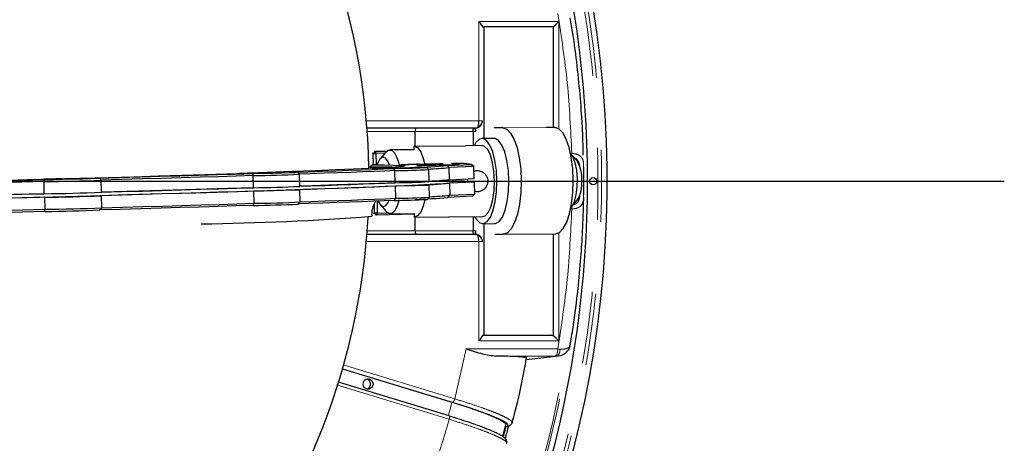
# Model space of a CAD drawing. Units: millimetres. Extents: x 207 to 2164, y 88 to 2868.
# Drawn here: x 1274 to 1447, y 842 to 916 of the extents above; entities that cross this region are included whole.
import ezdxf

# ---------------------------------------------------------------- set-up
doc = ezdxf.new("R2010")
doc.units = ezdxf.units.MM
doc.header["$LTSCALE"] = 10
doc.linetypes.add('PHANTOM', pattern=[12.7, 6.35, -1.27, 1.27, -1.27, 1.27, -1.27])
doc.layers.add('WAKU', color=7, linetype='Continuous')

# ---------------------------------------------------------------- blocks, each defined once
blk = doc.blocks.new('SW_CENTERMARKSYMBOL_29')
at = {"layer": 'WAKU', "color": 0}
blk.add_line((6.25, 0), (262.46, 0), dxfattribs=at)

msp = doc.modelspace()

# ---------------------------------------------------------------- linework, layer by layer
at = {"color": 8, "linetype": 'PHANTOM', "lineweight": 18}
for p, q in [((1368.675663, 916.105297), (1354.606018, 916.105297)), ((1354.606018, 898.638676), (1354.606018, 916.105297)), ((1368.675663, 897.231388), (1368.675663, 916.105297)), ((1334.798451, 898.638676), (1354.606018, 898.638676)), ((1343.359269, 896.760332), (1334.951837, 896.760332)), ((1353.581309, 896.749423), (1343.359274, 896.749423)), ((1343.529061, 897.3744), (1353.7627, 897.3744)), ((1343.565821, 897.385301), (1343.566089, 897.385308)), ((1367.958606, 897.467854), (1358.796798, 897.404951)), ((1370.751203, 892.859367), (1370.95886, 892.859367)), ((1370.95886, 883.128617), (1370.765503, 883.128617)), ((1334.951837, 879.227654), (1343.359269, 879.227654)), ((1343.359274, 879.238562), (1353.581309, 879.238562)), ((1354.606018, 877.34931), (1334.798451, 877.34931)), ((1353.7627, 878.613586), (1343.529061, 878.613586)), ((1354.606018, 859.882687), (1354.606018, 877.34931)), ((1368.675663, 859.882687), (1368.675663, 878.8863)), ((1354.606018, 859.882687), (1368.675663, 859.882687)), ((1350.360737, 849.657997), (1352.341909, 858.451102)), ((1352.341909, 858.451102), (1368.482411, 858.451102)), ((1368.891282, 858.418103), (1368.482411, 858.451102)), ((1357.582417, 857.201863), (1368.069808, 857.201863)), ((1362.943933, 856.604338), (1368.31844, 857.201195)), ((1368.31844, 857.201195), (1368.069808, 857.201863)), ((1368.31844, 857.201195), (1368.605559, 857.233014)), ((1330.610416, 854.96935), (1349.985087, 849.05721)), ((1330.681345, 855.663125), (1350.360737, 849.657997)), ((1349.389427, 846.053268), (1329.524606, 852.114979)), ((1349.230752, 846.689911), (1349.867727, 849.053883)), ((1359.282529, 844.736583), (1359.565016, 844.846703))]:
    msp.add_line(p, q, dxfattribs=at)
at = {"color": 7, "linetype": 'Continuous', "lineweight": 25}
for p, q in [((1355.263587, 915.175739), (1355.479512, 915.175739)), ((1367.736007, 915.175739), (1355.479512, 915.175739)), ((1355.479512, 915.175739), (1355.479512, 895.507157)), ((1367.736007, 897.467854), (1367.736007, 915.175739)), ((1334.903848, 897.388723), (1354.243241, 897.388723)), ((1334.904118, 897.385308), (1343.566089, 897.385308)), ((1343.359269, 894.173894), (1343.359269, 896.760332)), ((1353.581309, 896.749423), (1353.581309, 894.244095)), ((1353.7627, 897.3744), (1354.243241, 897.388723)), ((1358.796798, 897.404951), (1357.30046, 897.404951)), ((1367.958606, 897.467854), (1366.462268, 897.467854)), ((1357.275169, 895.519486), (1355.160904, 895.504969)), ((1336.003555, 892.874745), (1335.800696, 892.874745)), ((1336.347413, 893.258606), (1336.003555, 892.874745)), ((1336.003555, 892.874745), (1336.484101, 892.883714)), ((1336.048503, 890.875317), (1336.003555, 892.874745)), ((1336.144554, 893.258606), (1336.347413, 893.258606)), ((1336.347413, 893.258606), (1338.399735, 893.310855)), ((1336.347413, 893.258606), (1336.484101, 892.883714)), ((1338.037653, 892.923264), (1336.484101, 892.883714)), ((1336.484101, 892.883714), (1336.529049, 890.884286)), ((1338.214178, 893.127766), (1337.203179, 891.95653)), ((1343.197466, 893.547786), (1338.911709, 893.518361)), ((1343.193677, 894.172758), (1352.26965, 894.235072)), ((1343.197467, 893.54777), (1343.193677, 894.172758)), ((1355.169486, 894.254999), (1352.26463, 894.235054)), ((1371.864565, 891.612362), (1370.837579, 892.769605)), ((1344.969678, 890.992802), (1346.925443, 891.040168)), ((1347.133398, 891.036839), (1345.177632, 890.989473)), ((1346.925443, 891.040168), (1347.133398, 891.036839)), ((1346.925627, 891.031808), (1346.925443, 891.040168)), ((1348.094965, 891.047426), (1348.083712, 891.058188)), ((1312.504279, 889.377874), (1312.48404, 889.350398)), ((1312.487652, 889.350513), (1312.504279, 889.377874)), ((1312.504279, 889.377874), (1314.131846, 889.403285)), ((1313.26447, 889.361943), (1313.253704, 889.350687)), ((1316.059241, 889.424032), (1314.527419, 889.400116)), ((1314.527419, 889.400116), (1315.169974, 889.420828)), ((1314.756466, 889.350078), (1314.876217, 888.974136)), ((1314.774134, 889.382608), (1316.059241, 889.424032)), ((1315.540039, 889.394566), (1314.774134, 889.382608)), ((1315.169974, 889.420828), (1316.701796, 889.444744)), ((1315.17021, 889.410152), (1315.169974, 889.420828)), ((1316.825151, 889.43599), (1315.540039, 889.394566)), ((1316.05953, 889.411311), (1316.059241, 889.424032)), ((1316.701796, 889.444744), (1317.986903, 889.486167)), ((1316.70208, 889.432023), (1316.701796, 889.444744)), ((1318.356973, 889.459906), (1316.825151, 889.43599)), ((1318.752813, 889.498125), (1317.467701, 889.456701)), ((1317.467701, 889.456701), (1318.999523, 889.480617)), ((1317.467942, 889.446026), (1317.467701, 889.456701)), ((1317.986903, 889.486167), (1318.752813, 889.498125)), ((1317.987192, 889.473446), (1317.986903, 889.486167)), ((1318.999523, 889.480617), (1318.356973, 889.459906)), ((1320.273723, 889.508497), (1320.262463, 889.519258)), ((1323.020102, 889.206352), (1322.636784, 889.572792)), ((1335.479097, 890.482449), (1335.823305, 890.866319)), ((1335.484645, 890.235356), (1335.479097, 890.482449)), ((1336.176763, 890.875317), (1335.823305, 890.866319)), ((1336.046405, 890.197045), (1336.035644, 890.185788)), ((1336.529049, 890.884286), (1336.048503, 890.875317)), ((1336.176763, 890.875317), (1336.048503, 890.875317)), ((1336.669196, 890.887854), (1336.529049, 890.884286)), ((1338.904741, 890.258621), (1337.025764, 890.22198)), ((1337.025764, 890.22198), (1337.367609, 890.237353)), ((1337.367609, 890.237353), (1339.246586, 890.273994)), ((1337.36781, 890.22865), (1337.367609, 890.237353)), ((1338.221045, 890.227876), (1338.904741, 890.258621)), ((1339.160536, 890.246196), (1338.221045, 890.227876)), ((1338.905135, 890.241216), (1338.904741, 890.258621)), ((1339.844226, 890.276942), (1339.160536, 890.246196)), ((1339.246586, 890.273994), (1339.930282, 890.30474)), ((1339.247129, 890.250091), (1339.246586, 890.273994)), ((1339.547388, 890.227445), (1339.808843, 889.855214)), ((1339.856591, 887.730822), (1339.808843, 889.855214)), ((1341.723204, 890.313583), (1339.844226, 890.276942)), ((1339.930282, 890.30474), (1340.869768, 890.323061)), ((1339.930869, 890.278632), (1339.930282, 890.30474)), ((1340.186078, 890.292315), (1342.065049, 890.328956)), ((1340.869768, 890.323061), (1340.186078, 890.292315)), ((1340.18627, 890.283612), (1340.186078, 890.292315)), ((1341.085716, 890.900873), (1341.074946, 890.889616)), ((1342.065049, 890.328956), (1341.723204, 890.313583)), ((1342.036036, 890.921752), (1343.991805, 890.969119)), ((1342.243991, 890.918424), (1342.036036, 890.921752)), ((1344.199748, 890.96579), (1342.243991, 890.918424)), ((1343.055654, 890.343598), (1343.044405, 890.35436)), ((1343.991805, 890.969119), (1343.634781, 890.974833)), ((1343.955626, 890.742119), (1343.944856, 890.730862)), ((1343.991989, 890.960758), (1343.991805, 890.969119)), ((1344.61565, 890.959133), (1344.199748, 890.96579)), ((1344.581022, 890.999023), (1344.969678, 890.992802)), ((1345.593526, 890.982816), (1344.61565, 890.959133)), ((1344.955218, 890.768448), (1346.954705, 890.813395)), ((1344.955304, 890.760268), (1344.955218, 890.768448)), ((1344.955402, 890.76027), (1344.955218, 890.768448)), ((1346.954804, 890.805215), (1344.955304, 890.760268)), ((1344.970246, 890.967721), (1344.969678, 890.992802)), ((1345.177632, 890.989473), (1345.593526, 890.982816)), ((1345.178008, 890.972753), (1345.177632, 890.989473)), ((1345.802041, 890.041453), (1345.41872, 890.407893)), ((1345.850011, 887.916648), (1345.802254, 890.04104)), ((1346.954526, 890.829754), (1347.954269, 890.852228)), ((1346.954705, 890.813395), (1346.954526, 890.829754)), ((1346.955445, 890.788866), (1346.954526, 890.829754)), ((1346.955257, 890.788862), (1346.954705, 890.813395)), ((1346.95498, 890.788856), (1346.954804, 890.805215)), ((1346.955171, 890.78886), (1346.954804, 890.805215)), ((1347.954728, 890.81133), (1346.95498, 890.788856)), ((1347.954269, 890.852228), (1347.954454, 890.835868)), ((1347.954454, 890.835868), (1349.95395, 890.880815)), ((1347.954637, 890.827691), (1347.954454, 890.835868)), ((1349.954039, 890.872636), (1347.954543, 890.827689)), ((1347.954543, 890.827689), (1347.954728, 890.81133)), ((1349.000843, 890.753683), (1353.328126, 890.95309)), ((1349.000843, 890.753683), (1349.378327, 890.386431)), ((1353.711475, 890.586109), (1349.378327, 890.386431)), ((1349.426084, 888.262039), (1349.378327, 890.386431)), ((1349.95395, 890.880815), (1349.954039, 890.872636)), ((1350.964875, 890.888672), (1350.953622, 890.899434)), ((1353.706669, 890.595307), (1353.323344, 890.961747)), ((1353.328126, 890.95309), (1353.711475, 890.586109)), ((1353.706669, 890.595307), (1353.711475, 890.586109)), ((1353.759233, 888.461717), (1353.711475, 890.586109)), ((1278.082738, 888.294299), (1278.047361, 887.914773)), ((1278.095117, 885.79038), (1278.047361, 887.914773)), ((1278.357644, 888.33754), (1278.346886, 888.326283)), ((1279.442268, 888.355005), (1281.173793, 888.40211)), ((1279.942225, 888.359158), (1279.442268, 888.355005)), ((1281.67375, 888.406263), (1279.942225, 888.359158)), ((1280.173886, 888.393804), (1281.039652, 888.417357)), ((1281.173793, 888.40211), (1280.173886, 888.393804)), ((1281.039652, 888.417357), (1282.039552, 888.425663)), ((1281.040019, 888.400999), (1281.039652, 888.417357)), ((1281.174005, 888.392668), (1281.173793, 888.40211)), ((1282.673657, 888.414569), (1281.67375, 888.406263)), ((1282.039552, 888.425663), (1283.771075, 888.472768)), ((1282.03992, 888.409305), (1282.039552, 888.425663)), ((1284.271032, 888.476921), (1282.539507, 888.429816)), ((1282.539507, 888.429816), (1283.539414, 888.438122)), ((1282.539877, 888.413458), (1282.539507, 888.429816)), ((1283.539414, 888.438122), (1282.673657, 888.414569)), ((1283.771075, 888.472768), (1284.271032, 888.476921)), ((1283.771287, 888.463326), (1283.771075, 888.472768)), ((1285.366905, 888.484093), (1285.355645, 888.494855)), ((1288.11328, 888.181948), (1287.72996, 888.548388)), ((1288.161254, 886.057143), (1288.113496, 888.181535)), ((1314.923974, 886.849744), (1314.876217, 888.974136)), ((1323.068076, 887.081546), (1323.020323, 889.205938)), ((1349.426084, 888.262039), (1353.759233, 888.461717)), ((1353.773279, 887.836895), (1349.44013, 887.637217)), ((1349.44013, 887.637217), (1349.487888, 885.512825)), ((1350.024222, 887.75272), (1350.012171, 888.289046)), ((1353.773279, 887.836895), (1353.821036, 885.712503)), ((1314.93802, 886.224923), (1314.985778, 884.10053)), ((1323.129879, 884.332333), (1323.082122, 886.456725)), ((1339.870638, 887.106001), (1339.918395, 884.981608)), ((1345.911814, 885.167434), (1345.864057, 887.291826)), ((1278.109163, 885.165559), (1278.156919, 883.041167)), ((1288.223055, 883.307929), (1288.175298, 885.432321)), ((1314.882878, 883.726687), (1314.985778, 884.10053)), ((1322.763216, 883.948615), (1323.129677, 884.33191)), ((1336.672986, 884.481324), (1336.720069, 882.386717)), ((1339.673796, 884.604053), (1339.918395, 884.981608)), ((1345.545152, 884.783716), (1345.911615, 885.167011)), ((1349.12726, 885.130292), (1349.487888, 885.512825)), ((1353.454534, 885.329699), (1349.12726, 885.130292)), ((1349.487888, 885.512825), (1353.821036, 885.712503)), ((1353.454534, 885.329699), (1353.821036, 885.712503)), ((1370.901524, 883.455686), (1371.912535, 884.626922)), ((1278.209152, 882.670908), (1278.156919, 883.041167)), ((1287.85639, 882.924211), (1288.22286, 883.307506)), ((1336.036664, 882.377749), (1336.239524, 882.377749)), ((1336.239524, 882.377749), (1336.203354, 883.986914)), ((1336.720069, 882.386717), (1336.239524, 882.377749)), ((1336.239524, 882.377749), (1336.600237, 882.011825)), ((1336.720069, 882.386717), (1336.600237, 882.011825)), ((1336.720069, 882.386717), (1338.52228, 882.432598)), ((1337.259128, 883.80685), (1338.286122, 882.649606)), ((1336.600237, 882.011825), (1336.397378, 882.011825)), ((1343.266378, 882.181531), (1336.600237, 882.011825)), ((1338.988952, 882.268626), (1343.270185, 882.298021)), ((1343.269457, 881.673017), (1343.265668, 882.298005)), ((1343.274477, 881.673035), (1355.255315, 881.755293)), ((1343.359269, 879.227654), (1343.359269, 881.673617)), ((1353.581309, 881.7438), (1353.581309, 879.238562)), ((1355.263897, 880.505323), (1357.378154, 880.519839)), ((1355.479512, 880.506803), (1355.479512, 860.882648)), ((1354.243241, 878.599262), (1334.903848, 878.599262)), ((1343.566089, 878.602677), (1334.904118, 878.602677)), ((1354.243241, 878.599262), (1353.7627, 878.613586)), ((1357.414134, 878.655341), (1358.910472, 878.655341)), ((1358.910472, 878.655341), (1368.072289, 878.718245)), ((1367.736007, 860.882648), (1367.736007, 878.715936)), ((1355.263587, 860.882648), (1355.479512, 860.882648)), ((1355.264001, 860.82238), (1355.264001, 860.882648)), ((1355.479512, 860.882648), (1367.736007, 860.882648)), ((1362.940908, 856.587211), (1368.623734, 857.21831)), ((1368.605559, 857.233014), (1368.895891, 857.265188)), ((1330.600044, 854.933378), (1349.867727, 849.053883)), ((1349.361733, 846.649939), (1329.897559, 852.589393)), ((1358.819224, 843.017175), (1359.376743, 845.086244)), ((1359.27897, 844.72341), (1359.385152, 844.70387)), ((1359.960281, 844.867923), (1360.495709, 845.435578)), ((1359.480466, 841.828654), (1359.501634, 841.854931))]:
    msp.add_line(p, q, dxfattribs=at)
at = {"color": 7, "linetype": 'Continuous', "lineweight": 25, "flags": 128}
for points in [[(1358.796798, 897.404951), (1359.511725, 897.169905), (1360.193648, 896.476553), (1360.808383, 895.359664), (1361.32509, 893.875241), (1361.717871, 892.097721), (1361.967033, 890.116236), (1362.06007, 888.030146), (1361.992325, 885.944056), (1361.767195, 883.962571), (1361.395969, 882.185051), (1360.897255, 880.700629), (1360.296068, 879.583739), (1359.622546, 878.890387), (1358.910472, 878.655341)], [(1368.072289, 878.718245), (1368.784354, 878.953291), (1369.457876, 879.646642), (1370.059063, 880.763532), (1370.557777, 882.247954), (1370.929003, 884.025474), (1371.154142, 886.006959), (1371.221878, 888.09305), (1371.12885, 890.17914), (1370.879679, 892.160625), (1370.486906, 893.938145), (1369.9702, 895.422567), (1369.355465, 896.539457), (1368.673542, 897.232809), (1367.958606, 897.467854)], [(1357.777554, 888.005146), (1357.685655, 889.870281), (1357.438356, 891.618223), (1357.051186, 893.139143), (1356.548485, 894.337474), (1355.961836, 895.137922), (1355.328092, 895.490191), (1354.687072, 895.372147), (1354.07907, 894.791208), (1353.751613, 894.245264)], [(1359.891819, 888.019662), (1359.79992, 889.884798), (1359.552622, 891.63274), (1359.165451, 893.153658), (1358.66275, 894.35199), (1358.076102, 895.152438), (1357.442357, 895.504707), (1357.275169, 895.519486)], [(1338.214178, 893.127766), (1338.642782, 893.461123), (1339.190369, 893.461123), (1339.718507, 893.010067), (1340.184421, 892.144496), (1340.550347, 890.934535), (1340.558935, 890.896208)], [(1343.193677, 894.172758), (1343.797449, 893.919594), (1344.355378, 893.180613), (1344.822262, 892.015682), (1345.081407, 890.96005)], [(1357.350027, 888.005146), (1357.260536, 889.691341), (1357.019138, 891.252478), (1356.643755, 892.572776), (1356.162208, 893.554313), (1355.610215, 894.124294), (1355.169486, 894.254999)], [(1370.812017, 883.36048), (1371.016468, 883.603622), (1371.432552, 884.443189), (1371.743326, 885.608424), (1371.921142, 886.995791), (1371.950221, 888.482015), (1371.827985, 889.935039), (1371.565285, 891.225756), (1371.185463, 892.23948), (1370.751205, 892.859367)], [(1338.852913, 890.866309), (1338.571957, 891.547956), (1338.117356, 892.126467), (1337.625744, 892.245395), (1337.150381, 891.891854), (1336.742781, 891.104154), (1336.669197, 890.887854)], [(1347.246405, 891.060734), (1347.763912, 891.067021), (1348.251774, 891.068108), (1348.297328, 891.058483), (1347.895097, 891.039307), (1347.093582, 891.012892), (1345.989458, 890.982426), (1344.715898, 890.951582), (1343.426521, 890.924081), (1342.276843, 890.903239), (1341.405522, 890.891571), (1340.917664, 890.890484), (1340.872098, 890.900109), (1340.990883, 890.907249)], [(1348.083712, 891.058188), (1348.013291, 891.050644), (1347.529241, 891.030014), (1346.647511, 891.002534), (1345.48719, 890.971915), (1344.20499, 890.942293), (1342.974073, 890.917669), (1341.960679, 890.901368), (1341.301672, 890.895591), (1341.086065, 890.901119), (1341.290775, 890.914915)], [(1279.981828, 888.40039), (1284.736062, 888.530872), (1289.359904, 888.660099), (1293.844555, 888.787823), (1298.181477, 888.913801), (1302.362415, 889.037795), (1306.379408, 889.159567), (1310.224811, 889.278886), (1313.891308, 889.395524)], [(1287.64109, 888.554328), (1291.348936, 888.657631), (1294.97358, 888.760062), (1298.511011, 888.861508), (1301.957314, 888.961857), (1305.308668, 889.060997), (1308.561362, 889.15882), (1311.711784, 889.255215), (1314.756466, 889.350078)], [(1335.823305, 890.866319), (1337.934108, 890.852082), (1339.570329, 890.826218), (1340.725585, 890.78883), (1341.395373, 890.740063), (1341.577093, 890.680106), (1341.270014, 890.609195), (1340.475345, 890.527605), (1339.196189, 890.435654), (1337.437525, 890.333702), (1335.206219, 890.222145), (1332.510971, 890.101419), (1329.362291, 889.971995), (1325.772451, 889.834377), (1321.755456, 889.689102), (1317.326974, 889.536736), (1312.504279, 889.377874)], [(1313.891308, 889.395524), (1314.888646, 889.424793), (1316.112115, 889.45594), (1317.414147, 889.485209), (1318.6377, 889.509069), (1319.635189, 889.524642), (1320.28631, 889.530051), (1320.512525, 889.524642), (1320.286545, 889.509069), (1319.635634, 889.485209), (1318.638296, 889.45594), (1317.414827, 889.424793), (1316.112795, 889.395524), (1314.889242, 889.371664), (1313.891753, 889.356091), (1313.240632, 889.350682), (1313.014417, 889.356091), (1313.240397, 889.371664), (1313.891308, 889.395524)], [(1320.262585, 889.519024), (1320.026417, 889.503371), (1319.349566, 889.479208), (1318.32345, 889.4498), (1317.086649, 889.419118), (1315.806205, 889.391305), (1314.655039, 889.370119), (1313.788627, 889.35842), (1313.323993, 889.357788), (1313.323875, 889.368309), (1313.788293, 889.388562), (1314.654524, 889.415811), (1315.80558, 889.446377), (1317.086007, 889.476131), (1318.322875, 889.501055), (1319.349135, 889.517782), (1320.026184, 889.524054), (1320.262585, 889.519024)], [(1314.131846, 889.403285), (1314.10182, 889.402315), (1314.07179, 889.401346), (1314.041745, 889.400376), (1314.011679, 889.399406), (1313.98161, 889.398436), (1313.951524, 889.397466), (1313.921418, 889.396495), (1313.891308, 889.395524)], [(1314.756466, 889.350078), (1316.508882, 889.386621), (1318.284864, 889.428138), (1319.920065, 889.470786), (1321.26319, 889.51062), (1322.189963, 889.543952), (1322.614623, 889.567701), (1322.497878, 889.579667), (1321.850529, 889.578744)], [(1321.850529, 889.578744), (1324.500764, 889.667448), (1327.031077, 889.754162), (1329.438669, 889.83879), (1331.720871, 889.921238), (1333.875157, 890.001415), (1335.899143, 890.079232), (1337.790584, 890.154603), (1339.547388, 890.227445)], [(1339.808843, 889.855214), (1338.064927, 889.783053), (1336.189783, 889.708428), (1334.185423, 889.631419), (1332.053999, 889.55211), (1329.797815, 889.470586), (1327.419299, 889.386934), (1324.921013, 889.301245), (1322.988763, 889.236312)], [(1343.06825, 890.365153), (1343.294465, 890.359744), (1343.068491, 890.34417), (1342.417574, 890.32031), (1341.420236, 890.291042), (1340.196766, 890.259895), (1338.894734, 890.230626), (1337.671188, 890.206766), (1336.673693, 890.191192), (1336.022571, 890.185784), (1335.796363, 890.191192), (1336.022337, 890.206766), (1336.673248, 890.230626), (1337.670586, 890.259895), (1338.894055, 890.291042), (1340.196087, 890.32031), (1341.41964, 890.34417), (1342.417135, 890.359744), (1343.06825, 890.365153)], [(1342.833393, 890.359174), (1343.043788, 890.353521), (1342.781721, 890.337327), (1342.08256, 890.312779), (1341.040753, 890.283191), (1339.796984, 890.252561), (1338.519238, 890.225024), (1337.380081, 890.2043), (1336.533377, 890.193188), (1336.093454, 890.193188), (1336.11973, 890.2043), (1336.608669, 890.225024), (1337.49424, 890.252561), (1338.656821, 890.283191), (1339.939413, 890.312779), (1341.168801, 890.337327), (1342.178925, 890.353521), (1342.833393, 890.359174)], [(1339.547388, 890.227445), (1341.313151, 890.269365), (1342.915349, 890.31185), (1344.205725, 890.350969), (1345.064893, 890.383102), (1345.413344, 890.405275), (1345.218839, 890.415438), (1344.499372, 890.412649), (1343.321513, 890.397167)], [(1350.326344, 890.904818), (1350.977462, 890.910226), (1351.203677, 890.904818), (1350.977699, 890.889244), (1350.326786, 890.865384), (1349.329448, 890.836115), (1348.105978, 890.804968), (1346.803946, 890.7757), (1345.580396, 890.75184), (1344.582905, 890.736266), (1343.931783, 890.730857), (1343.705571, 890.736266), (1343.931549, 890.75184), (1344.58246, 890.7757), (1345.579798, 890.804968), (1346.803267, 890.836115), (1348.105299, 890.865384), (1349.328852, 890.889244), (1350.326344, 890.904818)], [(1350.1349, 890.899199), (1350.766491, 890.90423), (1350.950809, 890.897958), (1350.662937, 890.88123), (1349.941773, 890.856306), (1348.884704, 890.826552), (1347.634492, 890.795987), (1346.359988, 890.768737), (1345.233322, 890.748484), (1344.406662, 890.737963), (1343.991642, 890.738595), (1344.044312, 890.750294), (1344.557574, 890.77148), (1345.462096, 890.799293), (1346.635712, 890.829975), (1347.919938, 890.859383), (1349.141318, 890.883546), (1350.1349, 890.899199)], [(1238.383872, 887.341389), (1243.838298, 887.47288), (1249.240189, 887.605128), (1254.57926, 887.737882), (1259.845344, 887.870889), (1265.028419, 888.003897), (1270.118615, 888.136651), (1275.106249, 888.268899), (1279.981828, 888.40039)], [(1244.819355, 887.44748), (1249.137591, 887.552921), (1253.419379, 887.658715), (1257.659988, 887.764743), (1261.854715, 887.870889), (1265.99891, 887.977035), (1270.087987, 888.083064), (1274.117421, 888.188857), (1278.082738, 888.294299)], [(1278.047361, 887.914773), (1274.122585, 887.810474), (1270.13546, 887.705837), (1266.090275, 887.600973), (1261.991396, 887.495997), (1257.843233, 887.39102), (1253.650262, 887.286157), (1249.416989, 887.181519), (1245.147983, 887.077221)], [(1350.024222, 887.75272), (1349.902593, 887.70312), (1349.353965, 887.628021), (1348.365402, 887.543395), (1346.940171, 887.449522), (1345.082979, 887.346712), (1342.799987, 887.235305), (1340.098721, 887.115669), (1336.988133, 886.9882), (1333.478497, 886.853319), (1329.581412, 886.711473), (1325.309783, 886.563131), (1320.677716, 886.408782), (1315.700535, 886.248938), (1310.394705, 886.084127), (1304.777763, 885.914893), (1298.868282, 885.741797), (1292.685803, 885.565411), (1286.25077, 885.386318), (1279.58446, 885.20511), (1272.708921, 885.022387)], [(1278.082738, 888.294299), (1279.610442, 888.321058), (1281.345992, 888.356598), (1283.128787, 888.397632), (1284.793874, 888.440362), (1286.187185, 888.480834), (1287.179787, 888.515303), (1287.67985, 888.540581), (1287.64109, 888.554328)], [(1279.981828, 888.40039), (1281.205298, 888.431537), (1282.50733, 888.460805), (1283.730876, 888.484665), (1284.728371, 888.500239), (1285.379493, 888.505648), (1285.605701, 888.500239), (1285.379727, 888.484665), (1284.72881, 888.460805), (1283.731478, 888.431537), (1282.508009, 888.40039), (1281.205971, 888.371121), (1279.982424, 888.347261), (1278.984929, 888.331687), (1278.333814, 888.326279), (1278.107599, 888.331687), (1278.333573, 888.347261), (1278.98449, 888.371121), (1279.981828, 888.40039)], [(1285.144851, 888.480085), (1284.490597, 888.456319), (1283.480608, 888.427102), (1282.251296, 888.396381), (1280.968683, 888.368304), (1279.805999, 888.346664), (1278.920265, 888.334384), (1278.431103, 888.333121), (1278.404586, 888.343046), (1278.844287, 888.362819), (1279.690819, 888.38977), (1280.829864, 888.420258), (1282.107581, 888.450166), (1283.351412, 888.475455), (1284.39336, 888.492709), (1285.092716, 888.499598), (1285.355024, 888.495192), (1285.144851, 888.480085)], [(1314.876217, 888.974136), (1311.859975, 888.880244), (1308.740722, 888.78486), (1305.521829, 888.688088), (1302.206748, 888.590032), (1298.799068, 888.490797), (1295.302452, 888.39049), (1291.720669, 888.289219), (1288.057571, 888.187095)], [(1339.856591, 887.730822), (1336.974087, 887.613021), (1333.46445, 887.478141), (1329.567366, 887.336295), (1325.295737, 887.187952), (1323.06737, 887.112948)], [(1323.06737, 887.112948), (1324.96877, 887.176853), (1327.467048, 887.262542), (1329.845564, 887.346193), (1332.101748, 887.427718), (1334.233172, 887.507027), (1336.237541, 887.584035), (1338.112684, 887.658661), (1339.856591, 887.730822)], [(1353.837429, 881.745558), (1354.161353, 881.219084), (1354.776408, 880.638145), (1355.418846, 880.520101), (1356.048319, 880.872371), (1356.625271, 881.672818), (1357.113444, 882.871149), (1357.482167, 884.392069), (1357.708269, 886.140011), (1357.777554, 888.005146)], [(1355.255315, 881.755293), (1355.684411, 881.885998), (1356.22949, 882.455979), (1356.699135, 883.437516), (1357.05852, 884.757814), (1357.28098, 886.318951), (1357.350027, 888.005146)], [(1357.378154, 880.519839), (1357.533111, 880.534618), (1358.162585, 880.886887), (1358.739537, 881.687335), (1359.227701, 882.885666), (1359.596432, 884.406585), (1359.822534, 886.154527), (1359.891819, 888.019662)], [(1288.105328, 886.062702), (1291.768426, 886.164827), (1295.350207, 886.266098), (1298.846826, 886.366404), (1302.254505, 886.465639), (1305.569582, 886.563696), (1308.788479, 886.660468), (1311.907732, 886.755851), (1314.923974, 886.849744)], [(1314.93802, 886.224923), (1311.921774, 886.13103), (1308.802525, 886.035647), (1305.583628, 885.938874), (1302.268552, 885.840818), (1298.860872, 885.741583), (1295.364253, 885.641276), (1291.782472, 885.540006), (1288.119372, 885.437881)], [(1314.923974, 886.849744), (1310.380659, 886.708948), (1304.763716, 886.539714), (1298.854236, 886.366618), (1292.671757, 886.190232), (1288.161095, 886.064247)], [(1322.367453, 886.464399), (1322.972365, 886.463791), (1323.046025, 886.450415), (1322.58207, 886.42543), (1321.620638, 886.390998), (1320.244943, 886.350097), (1318.574036, 886.306268), (1316.752515, 886.263304), (1314.93802, 886.224923)], [(1339.870638, 887.106001), (1338.12673, 887.033839), (1336.251587, 886.959214), (1334.247218, 886.882206), (1332.115794, 886.802896), (1329.85961, 886.721372), (1327.481094, 886.637721), (1324.982816, 886.552032), (1322.367453, 886.464399)], [(1343.823194, 887.283746), (1344.985297, 887.298213), (1345.682697, 887.299971), (1345.855044, 887.288868), (1345.48743, 887.265866), (1344.611666, 887.232954), (1343.303542, 887.192981), (1341.676257, 887.149406), (1339.870638, 887.106001)], [(1278.095117, 885.79038), (1272.694875, 885.647208), (1265.632836, 885.463574), (1258.407652, 885.279635), (1251.043212, 885.096), (1245.19574, 884.952828)], [(1245.19574, 884.952828), (1249.464746, 885.057127), (1253.698018, 885.161764), (1257.89099, 885.266628), (1262.039152, 885.371604), (1266.138031, 885.476581), (1270.183217, 885.581444), (1274.170341, 885.686082), (1278.095117, 885.79038)], [(1278.109163, 885.165559), (1274.184387, 885.061261), (1270.197263, 884.956623), (1266.152077, 884.85176), (1262.053198, 884.746783), (1257.905036, 884.641807), (1253.712065, 884.536943), (1249.478792, 884.432306), (1245.209786, 884.328007)], [(1288.167129, 883.313489), (1291.830227, 883.415614), (1295.412011, 883.516884), (1298.908625, 883.617191), (1302.316309, 883.716426), (1305.631385, 883.814482), (1308.850282, 883.911255), (1311.969532, 884.006638), (1314.985778, 884.10053)], [(1339.673796, 884.604053), (1337.917, 884.531212), (1336.02555, 884.455841), (1334.001573, 884.378024), (1331.847287, 884.297847), (1329.565086, 884.215398), (1327.157494, 884.13077), (1324.627181, 884.044057), (1322.795653, 883.982541)], [(1323.12917, 884.363735), (1325.030574, 884.42764), (1327.528851, 884.513328), (1329.907367, 884.59698), (1332.163551, 884.678504), (1334.294975, 884.757813), (1336.299344, 884.834822), (1338.174488, 884.909447), (1339.918395, 884.981608)], [(1336.853393, 884.488482), (1337.198953, 883.879004), (1337.678603, 883.525462), (1338.16878, 883.644391), (1338.616362, 884.222902), (1338.770649, 884.566226)], [(1340.551347, 884.690995), (1340.235967, 883.642491), (1339.780547, 882.77692), (1339.257878, 882.325864), (1338.710292, 882.325864), (1338.286122, 882.649606)], [(1345.093545, 884.755462), (1344.871892, 883.830093), (1344.419133, 882.665162), (1343.870166, 881.926181), (1343.269457, 881.673017)], [(1278.209152, 882.670908), (1274.243836, 882.565467), (1270.214401, 882.459673), (1266.125324, 882.353644), (1261.981128, 882.247498), (1257.786401, 882.141352), (1253.545793, 882.035324), (1249.264005, 881.92953), (1244.945769, 881.824088)], [(1245.257542, 882.203615), (1249.526548, 882.307913), (1253.759821, 882.412551), (1257.952792, 882.517414), (1262.100954, 882.622391), (1266.199833, 882.727368), (1270.245019, 882.832231), (1274.232143, 882.936868), (1278.156919, 883.041167)], [(1314.882878, 883.726687), (1311.838201, 883.631824), (1308.687774, 883.535429), (1305.435084, 883.437606), (1302.08373, 883.338466), (1298.637427, 883.238117), (1295.099994, 883.136671), (1291.47535, 883.03424), (1287.767504, 882.930937)], [(1334.203774, 852.264498), (1334.270828, 852.623265), (1334.461796, 852.927412), (1334.747605, 853.130635), (1335.084733, 853.202), (1335.421861, 853.130635), (1335.70767, 852.927412), (1335.898638, 852.623265), (1335.965692, 852.264498), (1335.898638, 851.905734), (1335.70767, 851.601588), (1335.421861, 851.398361), (1335.084733, 851.326999), (1334.747605, 851.398361), (1334.461796, 851.601588), (1334.270828, 851.905734), (1334.203774, 852.264498)], [(1349.867727, 849.053883), (1352.120757, 848.343479), (1354.158915, 847.653518), (1355.923565, 847.003841), (1357.363937, 846.413141), (1358.438596, 845.898413), (1359.116622, 845.474465), (1359.378513, 845.153499), (1359.376743, 845.086244)]]:
    msp.add_lwpolyline(points, dxfattribs=at)
at = {"color": 7, "linetype": 'Continuous', "lineweight": 25}
msp.add_circle((1374.727264, 887.993993), 0.625, dxfattribs=at)
for centre, radius, start, end in [((1216.02449, 887.993993), 119.25, 1.07169305, 79.61183182), ((1184.648734, 887.993993), 189.083523, 327.50113312, 32.49886688), ((1184.648734, 887.993993), 192.5, 196.99017965, 12), ((1350.544654, 870.235058), 20.904176, 82.34811763, 92.03637598), ((1367.066536, 888.610983), 5.659448, 354.98686239, 32.02779499), ((1335.427102, 711.973374), 178.509082, 88.76385787, 89.98331131), ((1338.12031, 1040.716538), 150.870773, 270.64126294, 272.91853201), ((1338.560446, 1011.655651), 121.351917, 272.24849433, 274.93548966), ((1341.043093, 984.120096), 94.103539, 272.84088668, 275.08164125), ((1274.651748, 1205.59747), 317.700844, 270.61239369, 272.42844789), ((1311.078789, 1165.071869), 276.123846, 270.78799218, 272.47859881), ((1338.106192, 1040.931838), 153.211015, 270.65460494, 272.89716298), ((1339.068246, 1007.649105), 120.459243, 272.26225306, 274.93944635), ((1342.573751, 960.847769), 72.908454, 272.57384972, 275.39292813), ((1342.092559, 967.757934), 79.833439, 272.6961388, 275.27063905), ((1351.088476, 868.359877), 19.661191, 82.15154429, 92.0276217), ((1367.101312, 887.553219), 5.631259, 328.69106325, 5.74011118), ((1274.63505, 1206.408076), 320.636365, 270.61830496, 272.41776824), ((1311.058438, 1165.843576), 279.02061, 270.79379801, 272.46689376), ((1275.702687, 1157.742039), 272.587103, 270.50582994, 272.61079817), ((1313.35761, 1084.487073), 200.393157, 270.46552574, 272.79516501), ((1337.939652, 1037.303196), 152.708989, 270.65065745, 272.85473294), ((1338.105711, 1040.536698), 155.565651, 270.66763763, 272.87616978), ((1338.686756, 1006.034009), 121.353669, 272.24851227, 274.93546879), ((1342.154226, 965.010727), 79.83545, 272.6961687, 275.27060408), ((1274.696799, 1203.661016), 320.638519, 270.61831045, 272.41776144), ((1275.040615, 1187.18438), 304.529956, 270.59615504, 272.41193587), ((1311.208834, 1154.207128), 270.505394, 270.77822355, 272.44807982), ((1216.02449, 887.993993), 119.25, 280.38816818, 356.96852365), ((1298.960996, 1375.597229), 495.161708, 270.77794366, 274.26422373), ((1194.531022, 887.753002), 170.795003, 344.69427689, 345.44098549)]:
    msp.add_arc(centre, radius, start, end, dxfattribs=at)
at = {"color": 8, "linetype": 'PHANTOM', "lineweight": 18}
for centre, radius, start, end in [((1184.648734, 887.993993), 190.925786, 327.46730882, 32.53269118), ((1184.648734, 887.993993), 191.55069, 327.46730882, 32.53269118), ((1184.648734, 887.993993), 188.123494, 197.39789387, 351.6362541), ((1184.648734, 887.993993), 187.78702, 197.43006485, 350.7666345), ((1334.471932, 852.264446), 1.042151, 297.27012625, 62.9834598), ((1195.118865, 887.661412), 169.790426, 344.73016482, 345.34455889)]:
    msp.add_arc(centre, radius, start, end, dxfattribs=at)
at = {"color": 7, "linetype": 'Continuous', "lineweight": 25}
for centre, major_axis, ratio, start_param, end_param in [((1354.263997, 916.105298), (0.984808, -0.984808), 0.1763269807, 0.1745329252, 1.3962634016), ((1368.333649, 916.105298), (0.984808, 0.984808), 0.1763269807, 3.6937062774, 4.8869219056), ((1343.567909, 896.760332), (0, 0.625), 0.3338195701, 0.0100338352, 1.5707963268), ((1343.567909, 879.227654), (0, 0.625), 0.3338195701, 1.5707963268, 3.1328805686), ((1354.263997, 859.882686), (0.984808, 0.984808), 0.1763269807, 4.8869219056, 6.108652382), ((1368.333649, 859.882686), (0.984808, -0.984808), 0.1763269807, 1.3962634016, 2.9583330821)]:
    msp.add_ellipse(centre, major_axis=major_axis, ratio=ratio, start_param=start_param, end_param=end_param, dxfattribs=at)
at = {"color": 8, "linetype": 'PHANTOM', "lineweight": 18}
for points, knots in [([(1104.117645, 887.993993), (1104.224059, 891.986609), (1104.436887, 899.971842), (1106.153023, 911.834337), (1108.874402, 923.467238), (1112.675328, 934.758516), (1117.492284, 945.599415), (1123.286061, 955.885552), (1129.998957, 965.517848), (1137.566817, 974.40356), (1145.916649, 982.457082), (1154.968045, 989.600892), (1164.633852, 995.766157), (1174.820972, 1000.893521), (1185.431296, 1004.933615), (1196.362649, 1007.847497), (1207.509748, 1009.607134), (1218.765245, 1010.195564), (1230.020739, 1009.607132), (1241.167847, 1007.847502), (1252.099167, 1004.933598), (1262.709611, 1000.893584), (1272.896274, 995.765919), (1282.563784, 989.601778), (1291.608828, 982.453771), (1299.982379, 974.415923), (1307.461717, 965.471708), (1312.208132, 959.127697), (1314.174914, 955.628177), (1314.216653, 955.553911)], [0, 0, 0, 0, 0.0384294901, 0.0768589823, 0.1152884708, 0.1537179668, 0.19214747, 0.2305769437, 0.2690064452, 0.3074359318, 0.3458654184, 0.3842949078, 0.4227243944, 0.4611538848, 0.4995833909, 0.5380128793, 0.5764423679, 0.6148718596, 0.6533013518, 0.691730844, 0.7301603325, 0.7685898245, 0.8070193149, 0.8454488015, 0.8838783029, 0.9223077895, 0.9607372762, 0.9991667776, 1, 1, 1, 1]), ([(1104.127849, 887.993993), (1104.149534, 889.799334), (1104.19288, 893.408147), (1104.544074, 898.811483), (1105.129099, 904.429456), (1106.001769, 910.246349), (1107.19334, 916.242136), (1108.840285, 922.862109), (1111.061461, 930.054003), (1114.036337, 937.848689), (1117.629353, 945.662443), (1121.94323, 953.532894), (1126.752258, 960.941246), (1131.935167, 967.794781), (1137.383007, 974.058475), (1143.40626, 980.069128), (1150.002436, 985.749184), (1157.16, 991.017495), (1164.840303, 995.790163), (1173.005199, 999.989959), (1181.606141, 1003.542686), (1190.561535, 1006.37967), (1199.798418, 1008.448704), (1209.236596, 1009.707551), (1218.765033, 1010.129309), (1228.293452, 1009.707544), (1237.731643, 1008.448815), (1246.968513, 1006.37979), (1255.923904, 1003.542806), (1264.52488, 999.990181), (1272.689804, 995.790399), (1280.370037, 991.017689), (1287.527886, 985.749633), (1294.123255, 980.069013), (1300.149311, 974.060372), (1305.587116, 967.789544), (1310.218295, 961.735026), (1312.842269, 957.641387), (1313.99509, 955.842882)], [0, 0, 0, 0, 0.0174015002, 0.0347849844, 0.05218476, 0.0718750878, 0.0915422601, 0.1112360153, 0.1378621866, 0.164459531, 0.1922737596, 0.2216486577, 0.25220952, 0.2789802354, 0.3063878498, 0.3344156087, 0.363613692, 0.3933511501, 0.4236064161, 0.4547596882, 0.4862824365, 0.5181491623, 0.5505059034, 0.5830038578, 0.6156148103, 0.6482235868, 0.6807214075, 0.7130804604, 0.7449448159, 0.7764676171, 0.8076232053, 0.8378761751, 0.8676135661, 0.8968140142, 0.9248393184, 0.9522469432, 0.979020103, 1, 1, 1, 1]), ([(1370.95886, 892.859367), (1370.76809, 896.997575), (1370.386555, 905.273867), (1369.117119, 913.449251), (1368.482411, 917.536881)], [0, 0, 0, 0, 0.5000075617, 1, 1, 1, 1]), ([(1355.073462, 898.13999), (1355.065211, 898.08476), (1355.036208, 897.890629), (1354.839945, 897.643672), (1354.553825, 897.442555), (1354.346763, 897.406666), (1354.243241, 897.388723)], [0, 0, 0, 0, 0.1337032616, 0.4699606958, 0.7350048807, 1, 1, 1, 1]), ([(1354.606018, 898.638676), (1354.724018, 898.638676), (1354.960018, 898.638676), (1355.181785, 898.638676), (1355.282315, 898.638676), (1355.258302, 898.638676), (1355.255588, 898.638676)], [0, 0, 0, 0, 0.3197525142, 0.6395036705, 0.9592501888, 1, 1, 1, 1]), ([(1354.070427, 896.749423), (1354.061603, 896.749423), (1354.036898, 896.749423), (1353.869129, 896.749423), (1353.677248, 896.749423), (1353.581309, 896.749423)], [0, 0, 0, 0, 0.2174370099, 0.6087244702, 1, 1, 1, 1]), ([(1370.95886, 892.859367), (1371.131413, 892.853425), (1371.481471, 892.84137), (1372.070512, 892.690967), (1372.606656, 892.361494), (1372.928605, 891.768131), (1373.05898, 891.162361), (1373.046457, 890.685903), (1373.041247, 890.487665)], [0, 0, 0, 0, 0.1179849652, 0.2393561467, 0.4642542262, 0.6700084951, 0.8627020365, 1, 1, 1, 1]), ([(1372.360018, 890.551231), (1372.359411, 890.576539), (1372.353142, 890.83799), (1372.253764, 891.235412), (1372.009886, 891.739651), (1371.708977, 892.002002), (1371.478051, 892.071618), (1371.44932, 892.080279)], [0, 0, 0, 0, 0.0345754166, 0.3571951659, 0.6356642148, 0.9546715096, 1, 1, 1, 1]), ([(1373.040922, 885.524974), (1373.046484, 885.316944), (1373.059792, 884.819181), (1372.925572, 884.206262), (1372.597924, 883.624421), (1372.075013, 883.295481), (1371.486796, 883.145806), (1371.134353, 883.134331), (1370.95886, 883.128617)], [0, 0, 0, 0, 0.1433596812, 0.343021844, 0.5383434731, 0.76039193, 0.8806906793, 1, 1, 1, 1]), ([(1371.228971, 883.835021), (1371.336041, 883.864025), (1371.648112, 883.948561), (1372.012347, 884.248642), (1372.257701, 884.752101), (1372.359048, 885.198558), (1372.361915, 885.510979), (1372.36263, 885.588953)], [0, 0, 0, 0, 0.1394264501, 0.4063767892, 0.6434986716, 0.9110244657, 1, 1, 1, 1]), ([(1368.482411, 858.451102), (1369.117119, 862.538732), (1370.386555, 870.714116), (1370.76809, 878.990408), (1370.95886, 883.128617)], [0, 0, 0, 0, 0.4999924325, 1, 1, 1, 1]), ([(1370.934731, 883.494147), (1370.935151, 883.492172), (1370.957599, 883.386585), (1370.958235, 883.256384), (1370.95886, 883.128617)], [0, 0, 0, 0, 0.0187015264, 1, 1, 1, 1]), ([(1312.80772, 818.390632), (1312.042454, 817.183385), (1309.81733, 813.673141), (1305.578144, 808.205883), (1300.152232, 801.926004), (1294.122884, 795.919848), (1287.528427, 790.238526), (1280.370386, 784.970566), (1272.690215, 780.197801), (1264.525283, 775.998033), (1255.924351, 772.445298), (1246.968953, 769.608316), (1237.73207, 767.539282), (1228.293892, 766.280435), (1218.765456, 765.858677), (1209.237037, 766.280441), (1199.798846, 767.53917), (1190.561976, 769.608196), (1181.606587, 772.445181), (1173.005606, 775.997802), (1164.840698, 780.197596), (1157.160405, 784.970263), (1150.002775, 790.238476), (1143.406615, 795.918526), (1137.383367, 801.929191), (1131.935472, 808.192747), (1127.06384, 814.634757), (1122.751492, 821.186482), (1118.975962, 827.785905), (1115.744117, 834.322662), (1112.986458, 840.798976), (1110.647536, 847.242728), (1108.433828, 854.540282), (1106.512092, 862.722688), (1105.103053, 871.168943), (1104.654881, 876.653746), (1104.456112, 879.086319)], [0, 0, 0, 0, 0.0145514153, 0.0423103445, 0.0707297041, 0.0997920565, 0.1300679574, 0.1609031434, 0.1922752519, 0.2245785152, 0.2572648937, 0.2903079473, 0.3238591121, 0.3575566916, 0.3913714447, 0.4251839404, 0.4588813813, 0.4924349357, 0.5254755314, 0.5581619647, 0.5904676298, 0.6218373572, 0.6526724737, 0.6829508266, 0.7120106563, 0.7404300058, 0.7681914695, 0.7945991359, 0.8203289214, 0.8453680156, 0.8683824226, 0.8913613002, 0.9143785626, 0.9449880653, 0.975601581, 1, 1, 1, 1]), ([(1312.915146, 818.523848), (1311.119019, 815.842327), (1307.144503, 809.908587), (1299.947569, 801.596523), (1291.618155, 793.527661), (1282.561285, 786.387963), (1272.896943, 780.221596), (1262.709431, 775.094528), (1252.099215, 771.054354), (1241.167834, 768.140493), (1230.020742, 766.380851), (1218.765244, 765.792423), (1207.509748, 766.380852), (1196.362649, 768.140489), (1185.431296, 771.054371), (1174.820972, 775.094465), (1164.633852, 780.221829), (1154.968046, 786.387094), (1145.916645, 793.530904), (1137.566832, 801.584427), (1129.9989, 810.470133), (1123.286275, 820.102451), (1117.491487, 830.388505), (1112.678303, 841.229716), (1108.863299, 852.519831), (1106.194463, 864.157071), (1104.756979, 873.062313), (1104.56737, 878.069199), (1104.52882, 879.087156)], [0, 0, 0, 0, 0.0328759974, 0.0727488524, 0.1126217075, 0.1524945779, 0.1923674328, 0.2322402918, 0.2721131524, 0.3119860094, 0.3518588702, 0.3917317311, 0.4316045913, 0.4714774484, 0.5113503053, 0.5512231806, 0.5910960395, 0.6309688945, 0.6708417524, 0.7107146075, 0.7505874625, 0.7904603329, 0.8303331745, 0.8702060468, 0.9100789115, 0.9499517685, 0.9898246294, 1, 1, 1, 1]), ([(1354.085014, 879.238562), (1354.090771, 879.238562), (1354.119311, 879.238562), (1354.046783, 879.238562), (1353.873949, 879.238562), (1353.678855, 879.238562), (1353.581309, 879.238562)], [0, 0, 0, 0, 0.0776814873, 0.3851233689, 0.6925663715, 1, 1, 1, 1]), ([(1354.042203, 879.238562), (1354.047746, 879.034847), (1354.055035, 878.766977), (1354.097945, 878.535687), (1354.108222, 878.480293)], [0, 0, 0, 0, 0.7605021025, 1, 1, 1, 1]), ([(1354.243241, 878.599262), (1354.3748, 878.572824), (1354.637875, 878.519955), (1354.920295, 878.252245), (1355.066025, 878.002338), (1355.083846, 877.857969), (1355.088149, 877.823117)], [0, 0, 0, 0, 0.329118951, 0.6581341288, 0.9174713819, 1, 1, 1, 1]), ([(1355.255588, 877.34931), (1355.258302, 877.34931), (1355.282315, 877.34931), (1355.181785, 877.34931), (1354.960018, 877.34931), (1354.724018, 877.34931), (1354.606018, 877.34931)], [0, 0, 0, 0, 0.0407498112, 0.3604963295, 0.6802474858, 1, 1, 1, 1]), ([(1368.069808, 857.201863), (1368.124336, 857.225389), (1368.233392, 857.272441), (1368.369287, 857.563397), (1368.463996, 857.970642), (1368.476273, 858.290949), (1368.482411, 858.451102)], [0, 0, 0, 0, 0.2499997126, 0.5000004247, 0.7500003304, 1, 1, 1, 1]), ([(1368.891282, 858.418103), (1368.87791, 858.242623), (1368.85117, 857.891712), (1368.699268, 857.496537), (1368.513269, 857.257332), (1368.383378, 857.219906), (1368.31844, 857.201195)], [0, 0, 0, 0, 0.2796748525, 0.5592711427, 0.7796587412, 1, 1, 1, 1]), ([(1368.891282, 858.418103), (1369.070417, 858.409863), (1369.437941, 858.392959), (1370.021243, 858.484476), (1370.535898, 858.730866), (1370.651548, 859.046462), (1370.707448, 859.199005)], [0, 0, 0, 0, 0.1740871438, 0.3571663072, 0.6892863534, 1, 1, 1, 1]), ([(1349.985087, 849.05721), (1350.015532, 849.06624), (1350.076419, 849.0843), (1350.184516, 849.223237), (1350.287457, 849.421819), (1350.336311, 849.579271), (1350.360737, 849.657997)], [0, 0, 0, 0, 0.2500047788, 0.4999988389, 0.7500013124, 1, 1, 1, 1]), ([(1350.360737, 849.657997), (1351.269998, 849.37527), (1353.024705, 848.82966), (1355.022595, 848.144218), (1356.474635, 847.612036), (1357.505347, 847.208702), (1358.584953, 846.75448), (1359.586919, 846.274947), (1360.300785, 845.822395), (1360.591492, 845.477975), (1360.413748, 845.349588), (1360.325627, 845.285938)], [0, 0, 0, 0, 0.1395886996, 0.2693804808, 0.350513851, 0.4272807058, 0.4996808639, 0.627880899, 0.7540004032, 0.8780402956, 1, 1, 1, 1]), ([(1349.985087, 849.05721), (1350.766259, 848.814242), (1352.33055, 848.327701), (1354.418547, 847.618244), (1356.240917, 846.948763), (1357.722054, 846.340673), (1358.835013, 845.809081), (1359.527769, 845.373923), (1359.822868, 845.036138), (1359.650946, 844.909833), (1359.565016, 844.846703)], [0, 0, 0, 0, 0.1245866706, 0.2494841398, 0.3744838667, 0.4996100334, 0.6247415162, 0.7497158957, 0.8749015855, 1, 1, 1, 1]), ([(1344.062311, 830.47782), (1345.05443, 833.033344), (1347.038667, 838.144389), (1348.60584, 843.416976), (1349.389427, 846.053268)], [0, 0, 0, 0, 0.500000095, 1, 1, 1, 1]), ([(1349.389427, 846.053268), (1349.407428, 846.131994), (1349.443431, 846.289446), (1349.447501, 846.488025), (1349.414286, 846.626965), (1349.363129, 846.645025), (1349.33755, 846.654055)], [0, 0, 0, 0, 0.2499988459, 0.4999995699, 0.7499950629, 1, 1, 1, 1]), ([(1359.501634, 841.854931), (1359.51015, 841.864038), (1359.585086, 841.944166), (1359.344751, 842.169361), (1358.870298, 842.500511), (1358.2363, 842.841622), (1357.331686, 843.263597), (1356.052164, 843.793337), (1354.277728, 844.455401), (1352.056437, 845.22052), (1350.299721, 845.769038), (1349.389427, 846.053268)], [0, 0, 0, 0, 0.0177612665, 0.1562835565, 0.2499788425, 0.3447039862, 0.4404589304, 0.5638756005, 0.6982755905, 0.84365252, 1, 1, 1, 1]), ([(1359.565016, 844.846703), (1359.657864, 844.828864), (1359.794609, 844.802591), (1359.915895, 844.862936), (1359.954829, 844.882307)], [0, 0, 0, 0, 0.6789953135, 1, 1, 1, 1])]:
    msp.add_open_spline(points, degree=3, knots=knots, dxfattribs=at)
at = {"color": 7, "linetype": 'Continuous', "lineweight": 25}
for points, knots in [([(1372.972894, 892.598229), (1372.952725, 893.881432), (1372.914881, 896.289069), (1372.647981, 900.557763), (1372.243706, 905.473233), (1371.597059, 911.135834), (1370.998109, 914.915536), (1370.702365, 916.781842)], [0, 0, 0, 0, 0.1582299729, 0.2968822075, 0.5274115903, 0.7666497894, 1, 1, 1, 1]), ([(1354.243241, 897.388723), (1354.272666, 897.396584), (1354.327809, 897.411316), (1354.417616, 897.528529), (1354.49215, 897.71147), (1354.548115, 897.949499), (1354.593591, 898.238692), (1354.601093, 898.480152), (1354.606018, 898.638676)], [0, 0, 0, 0, 0.1544795424, 0.2895064293, 0.5003784384, 0.6306395286, 0.7575075934, 1, 1, 1, 1]), ([(1354.383499, 897.488798), (1354.445181, 897.518679), (1354.568061, 897.578207), (1354.738822, 897.714097), (1354.893072, 897.873218), (1355.024136, 898.048999), (1355.129257, 898.227472), (1355.204422, 898.394519), (1355.251852, 898.54113), (1355.259278, 898.610611), (1355.262882, 898.644334)], [0, 0, 0, 0, 0.1366267568, 0.2721783963, 0.4052710775, 0.5352203228, 0.6607116847, 0.7803625765, 0.8934015095, 1, 1, 1, 1]), ([(1353.581309, 896.749423), (1353.583404, 896.819628), (1353.587596, 896.960039), (1353.618293, 897.146993), (1353.669457, 897.288203), (1353.720607, 897.362782), (1353.750853, 897.371126), (1353.762718, 897.3744)], [0, 0, 0, 0, 0.2155250299, 0.4310514812, 0.6460705585, 0.861156843, 1, 1, 1, 1]), ([(1354.085041, 896.749423), (1354.069792, 896.844035), (1354.040742, 897.024271), (1353.989547, 897.1723), (1353.918588, 897.202118), (1353.900032, 897.209915)], [0, 0, 0, 0, 0.4493429291, 0.856003384, 1, 1, 1, 1]), ([(1353.730857, 889.724079), (1353.783456, 889.753058), (1353.955543, 889.847868), (1354.356313, 889.877132), (1354.88957, 889.797958), (1355.43929, 889.503085), (1355.878423, 889.044296), (1356.134035, 888.511721), (1356.163374, 888.147013), (1356.175436, 887.997082)], [0, 0, 0, 0, 0.0548902925, 0.1795842859, 0.3502630983, 0.5207502286, 0.6961396948, 0.8750831637, 1, 1, 1, 1]), ([(1373.041247, 890.487665), (1373.044618, 890.190161), (1373.053226, 889.430554), (1372.968225, 887.993704), (1373.05279, 886.564648), (1373.044225, 885.814328), (1373.040922, 885.524974)], [0, 0, 0, 0, 0.1969548199, 0.5028775057, 0.8082892, 1, 1, 1, 1]), ([(1352.653801, 887.941747), (1352.653019, 887.952131), (1352.641065, 888.110887), (1352.676837, 888.267246), (1352.71027, 888.413379)], [0, 0, 0, 0, 0.0654066005, 1, 1, 1, 1]), ([(1356.175436, 887.997082), (1356.155976, 887.791204), (1356.117077, 887.379653), (1355.802247, 886.827577), (1355.338034, 886.392326), (1354.762759, 886.137767), (1354.219902, 886.073075), (1353.924383, 886.175487), (1353.809735, 886.215218)], [0, 0, 0, 0, 0.1743764685, 0.3485809937, 0.5273104544, 0.7099829152, 0.8874872827, 1, 1, 1, 1]), ([(1335.809281, 881.82349), (1335.798035, 881.925799), (1335.734133, 882.50714), (1335.936195, 883.474688), (1336.297088, 884.237482), (1336.454181, 884.569518)], [0, 0, 0, 0, 0.1076268587, 0.6115596293, 1, 1, 1, 1]), ([(1370.623684, 858.903378), (1370.822171, 860.038795), (1371.408565, 863.393163), (1372.042163, 868.621122), (1372.574024, 874.250405), (1372.898424, 879.517514), (1373.0404, 883.062633), (1373.057137, 885.065873), (1373.058187, 885.191626)], [0, 0, 0, 0, 0.1309925189, 0.3869917103, 0.5976183184, 0.7727389744, 0.9857336741, 1, 1, 1, 1]), ([(1353.762718, 878.613586), (1353.744918, 878.62096), (1353.709313, 878.635708), (1353.646856, 878.743501), (1353.607758, 878.900946), (1353.584482, 879.075781), (1353.582216, 879.192041), (1353.581309, 879.238562)], [0, 0, 0, 0, 0.2145636418, 0.4291784939, 0.6420026417, 0.8567458455, 1, 1, 1, 1]), ([(1353.899912, 878.778271), (1353.918424, 878.786047), (1353.989387, 878.815859), (1354.040653, 878.96376), (1354.069742, 879.143967), (1354.085012, 879.238562)], [0, 0, 0, 0, 0.1435897763, 0.5504445591, 1, 1, 1, 1]), ([(1354.606018, 877.34931), (1354.602831, 877.479117), (1354.595922, 877.760443), (1354.542882, 878.08882), (1354.476063, 878.321519), (1354.409477, 878.470046), (1354.33016, 878.576038), (1354.272749, 878.591378), (1354.243241, 878.599262)], [0, 0, 0, 0, 0.1992526523, 0.4318339448, 0.5612451782, 0.6990803311, 0.8453332493, 1, 1, 1, 1]), ([(1355.262882, 877.343652), (1355.259278, 877.377374), (1355.251852, 877.446856), (1355.204422, 877.593467), (1355.129257, 877.760514), (1355.024136, 877.938987), (1354.893072, 878.114768), (1354.738822, 878.273889), (1354.568061, 878.409779), (1354.445181, 878.469306), (1354.383499, 878.499188)], [0, 0, 0, 0, 0.1065984905, 0.2196374235, 0.3392883153, 0.4647796772, 0.5947289225, 0.7278216037, 0.8633732432, 1, 1, 1, 1]), ([(1352.341909, 858.451102), (1353.317614, 858.132134), (1355.184257, 857.521911), (1356.807603, 857.305266), (1357.582417, 857.201863)], [0, 0, 0, 0, 0.5227059294, 1, 1, 1, 1]), ([(1369.008569, 857.294288), (1369.159196, 857.344115), (1369.453264, 857.441393), (1369.928876, 857.749198), (1370.345775, 858.201016), (1370.614189, 858.758536), (1370.68134, 859.066995), (1370.711976, 859.207722)], [0, 0, 0, 0, 0.1591573686, 0.3107195892, 0.5814253422, 0.8090347471, 1, 1, 1, 1]), ([(1362.988312, 856.867306), (1363.000287, 856.873223), (1363.074254, 856.909766), (1362.764583, 856.970948), (1362.030851, 857.047778), (1360.532723, 857.134183), (1358.742588, 857.175249), (1357.582417, 857.201863)], [0, 0, 0, 0, 0.0385989507, 0.2384293879, 0.4325734176, 0.6322554365, 1, 1, 1, 1]), ([(1360.464789, 845.447611), (1360.650604, 846.132477), (1361.473563, 849.165698), (1362.31545, 852.978725), (1362.861519, 856.124039), (1362.990493, 856.866913)], [0, 0, 0, 0, 0.182175884, 0.8068426583, 1, 1, 1, 1]), ([(1334.955616, 853.173073), (1335.030202, 853.124742), (1335.16215, 853.039239), (1335.3058, 852.839542), (1335.401179, 852.630669), (1335.446926, 852.435667), (1335.451268, 852.308353), (1335.452764, 852.264498)], [0, 0, 0, 0, 0.2788392793, 0.4932867951, 0.6771622784, 0.8887965324, 1, 1, 1, 1]), ([(1335.452764, 852.264498), (1335.442526, 852.145572), (1335.428023, 851.977093), (1335.337933, 851.752497), (1335.230252, 851.577418), (1335.08787, 851.42601), (1334.982171, 851.372756), (1334.939324, 851.351169)], [0, 0, 0, 0, 0.2940090183, 0.4165142973, 0.6212422599, 0.8464641952, 1, 1, 1, 1]), ([(1359.52404, 841.844612), (1359.526175, 842.027456), (1359.529938, 842.349644), (1359.149576, 842.822483), (1358.739972, 843.099812), (1357.925602, 843.551403), (1356.79462, 844.060021), (1355.161427, 844.713029), (1352.714097, 845.590313), (1350.554587, 846.268733), (1349.383233, 846.636719)], [0, 0, 0, 0, 0.0713863078, 0.1257893983, 0.2446390114, 0.3684301295, 0.4782974437, 0.6202219027, 0.7940021155, 1, 1, 1, 1]), ([(1359.61843, 844.741771), (1359.609256, 844.736094), (1359.574801, 844.714773), (1359.492023, 844.702705), (1359.419598, 844.70323), (1359.385126, 844.703479)], [0, 0, 0, 0, 0.1597856972, 0.6000921343, 1, 1, 1, 1]), ([(1359.621343, 844.736313), (1359.643413, 844.744548), (1359.684796, 844.759988), (1359.799338, 844.803903), (1359.890318, 844.840096), (1359.962612, 844.868854)], [0, 0, 0, 0, 0.1900894314, 0.3564342342, 1, 1, 1, 1])]:
    msp.add_open_spline(points, degree=3, knots=knots, dxfattribs=at)

# ---------------------------------------------------------------- block references
at = {"layer": 'WAKU'}
msp.add_blockref('SW_CENTERMARKSYMBOL_29', (1184.648734, 887.993993), dxfattribs=at)

doc.saveas('drawing.dxf')
